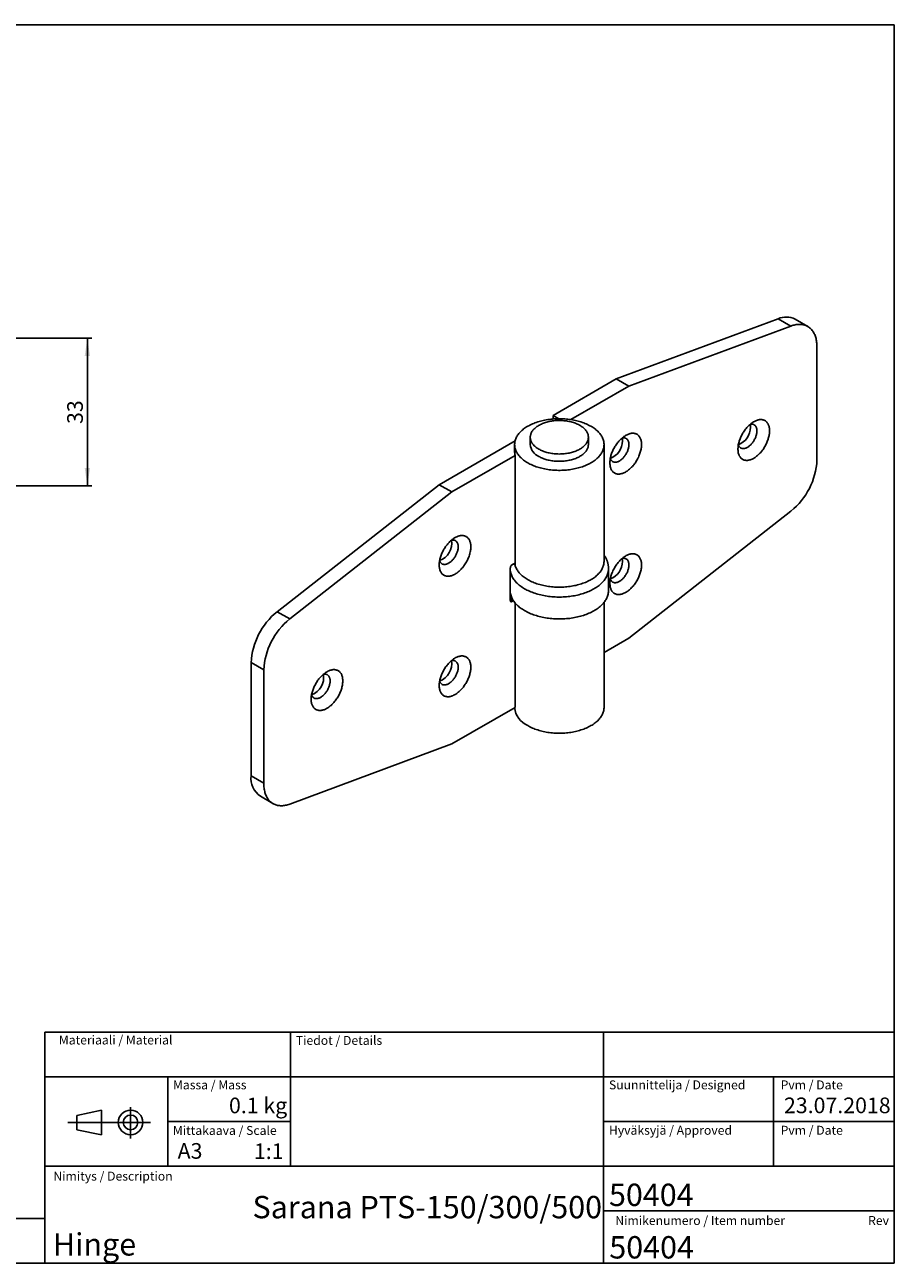
# Model space of a CAD drawing. Extents: x 10 to 410, y 10 to 287.
# Drawn here: x 216 to 410, y 10 to 287 of the extents above; entities that cross this region are included whole.
import ezdxf

# ---------------------------------------------------------------- set-up
doc = ezdxf.new("R2010")
doc.units = 0
doc.linetypes.add('SLD-SOLID', pattern=[0])
doc.layers.get('0').update_dxf_attribs({"linetype": 'CONTINUOUS'})
doc.styles.add('SLDTEXTSTYLE0', font='TXT', dxfattribs={"width": 0.605})
doc.dimstyles.new('SLDDIMSTYLE0', dxfattribs={"dimtxt": 3.5, "dimasz": 4, "dimexe": 0, "dimexo": 0.0625, "dimgap": 0.875, "dimtad": 1, "dimdec": 1, "dimrnd": 1e-09, "dimzin": 12, "dimtxsty": 'SLDTEXTSTYLE0', "dimsah": 1, "dimcen": 0.09, "dimazin": 3, "dimtfac": 1, "dimtdec": 3, "dimtofl": 0, "dimtmove": 0, "dimatfit": 3, "dimtolj": 1, "dimtzin": 12})

# ---------------------------------------------------------------- blocks, each defined once
blk = doc.blocks.new('_D_4')
at = {"color": 7, "linetype": 'SLD-SOLID'}
for p, q in [((152.03, 216.89), (230.53, 216.89)), ((229.53, 216.89), (229.53, 183.89)), ((152.03, 183.89), (230.53, 183.89))]:
    blk.add_line(p, q, dxfattribs=at)
for points in [[(229.53, 216.89), (228.93, 212.89), (230.13, 212.89)], [(229.53, 183.89), (230.13, 187.89), (228.93, 187.89)]]:
    blk.add_solid(points, dxfattribs=at)
at = {"color": 7, "linetype": 'SLD-SOLID', "insert": (225.02, 197.71), "char_height": 3.5, "attachment_point": 1, "rotation": 90, "style": 'SLDTEXTSTYLE0'}
blk.add_mtext('33', dxfattribs=at)

msp = doc.modelspace()

# ---------------------------------------------------------------- linework, layer by layer
at = {"color": 7, "linetype": 'SLD-SOLID'}
for p, q in [((10, 287), (410, 287)), ((410, 287), (410, 10)), ((384.07, 221.25), (347.82, 207.81)), ((386.9, 219.62), (350.65, 206.17)), ((384.07, 221.25), (386.9, 219.62)), ((390.65, 219.53), (387.82, 221.16)), ((392.72, 214.95), (392.72, 189.64)), ((347.82, 207.81), (333.68, 199.64)), ((347.82, 207.81), (350.65, 206.17)), ((337.68, 198.69), (350.65, 206.17)), ((333.68, 199.64), (334.99, 198.88)), ((333.68, 199.64), (333.68, 198.83)), ((308.22, 184.13), (325.19, 193.93)), ((328.59, 194.74), (328.59, 193.11)), ((341.59, 193.11), (341.59, 194.74)), ((325.09, 193.11), (325.09, 191.48)), ((345.09, 166.98), (345.09, 193.11)), ((325.19, 190.66), (311.05, 182.5)), ((325.19, 166.57), (325.19, 190.66)), ((308.22, 184.13), (271.98, 155.73)), ((308.22, 184.13), (311.05, 182.5)), ((311.05, 182.5), (274.81, 154.1)), ((350.65, 149.83), (386.9, 178.23)), ((325.19, 166.57), (324.49, 166.17)), ((324.84, 166.37), (325.19, 166.17)), ((325.19, 166.17), (325.19, 166.57)), ((324.13, 165.55), (324.13, 158.2)), ((346.09, 160.45), (346.09, 165.35)), ((324.63, 158.5), (324.13, 158.78)), ((324.49, 158), (324.81, 158.19)), ((271.98, 155.73), (274.81, 154.1)), ((325.19, 134.32), (325.19, 157.68)), ((345.09, 134.32), (345.09, 157.8)), ((345.09, 146.63), (350.65, 149.83)), ((266.15, 144.33), (268.98, 142.7)), ((266.15, 119.02), (266.15, 144.33)), ((268.98, 117.38), (268.98, 142.7)), ((325.19, 134.32), (311.05, 126.16)), ((274.81, 112.71), (311.05, 126.16)), ((266.15, 119.02), (268.98, 117.38)), ((268.22, 114.44), (271.05, 112.8)), ((220, 61.69), (220, 10)), ((220, 61.69), (410, 61.69)), ((275, 61.69), (275, 31.69)), ((345, 61.69), (345, 10)), ((220, 51.69), (410, 51.69)), ((247.5, 51.69), (247.5, 31.69)), ((383.01, 51.69), (383.01, 31.69)), ((239.19, 44.89), (239.19, 37.91)), ((227.19, 43.07), (232.69, 44.25)), ((227.19, 43.07), (227.19, 39.86)), ((232.69, 44.25), (232.69, 38.75)), ((247.5, 41.69), (275, 41.69)), ((345, 41.69), (410, 41.69)), ((243.63, 41.5), (225.19, 41.5)), ((227.19, 39.86), (232.69, 38.75)), ((220, 31.69), (410, 31.69)), ((10, 20), (220, 20)), ((345, 21.69), (410, 21.69)), ((10, 10), (410, 10))]:
    msp.add_line(p, q, dxfattribs=at)
at = {"color": 8, "linetype": 'SLD-SOLID'}
for p, q in [((324.78, 158.24), (324.13, 158.61)), ((324.13, 158.2), (324.49, 158))]:
    msp.add_line(p, q, dxfattribs=at)
at = {"color": 7, "linetype": 'SLD-SOLID', "flags": 128}
for points in [[(392.72, 214.95), (392.72, 215.23), (392.71, 215.51), (392.68, 215.78), (392.65, 216.04), (392.62, 216.3), (392.57, 216.55), (392.51, 216.8), (392.45, 217.04), (392.38, 217.27), (392.3, 217.49), (392.21, 217.71), (392.11, 217.91), (392.01, 218.11), (391.9, 218.3), (391.78, 218.48), (391.65, 218.65), (391.52, 218.81), (391.38, 218.96), (391.23, 219.11), (391.07, 219.24), (390.91, 219.36), (390.74, 219.47), (390.57, 219.57), (390.39, 219.66), (390.2, 219.74), (390.01, 219.81), (389.82, 219.87), (389.62, 219.92), (389.41, 219.95), (389.2, 219.98), (388.98, 219.99), (388.76, 219.99), (388.54, 219.99), (388.31, 219.97), (388.08, 219.94), (387.85, 219.9), (387.61, 219.84), (387.38, 219.78), (387.14, 219.71), (386.9, 219.62)], [(342.16, 197.19), (341.91, 197.33), (341.65, 197.47), (341.39, 197.6), (341.11, 197.72), (340.83, 197.84), (340.54, 197.95), (340.24, 198.06), (339.94, 198.16), (339.63, 198.26), (339.32, 198.34), (339, 198.43), (338.68, 198.5), (338.35, 198.57), (338.02, 198.63), (337.68, 198.69), (337.34, 198.74), (337, 198.78), (336.66, 198.81), (336.31, 198.84), (335.97, 198.86), (335.62, 198.88), (335.27, 198.88), (334.92, 198.88), (334.57, 198.88), (334.22, 198.86), (333.88, 198.84), (333.53, 198.81), (333.19, 198.78), (332.84, 198.74), (332.51, 198.69), (332.17, 198.63), (331.84, 198.57), (331.51, 198.5), (331.19, 198.43), (330.87, 198.34), (330.55, 198.26), (330.25, 198.16), (329.94, 198.06), (329.65, 197.95), (329.36, 197.84), (329.08, 197.72), (328.8, 197.6), (328.53, 197.47), (328.27, 197.33), (328.02, 197.19), (327.78, 197.05), (327.55, 196.9), (327.32, 196.74), (327.11, 196.59), (326.9, 196.42), (326.71, 196.26), (326.52, 196.08), (326.35, 195.91), (326.18, 195.73), (326.03, 195.55), (325.89, 195.37), (325.76, 195.18), (325.64, 194.99), (325.53, 194.8), (325.43, 194.61), (325.35, 194.41), (325.28, 194.21), (325.22, 194.01), (325.17, 193.82), (325.13, 193.61), (325.11, 193.41), (325.1, 193.21), (325.1, 193.01), (325.11, 192.81), (325.13, 192.61), (325.17, 192.41), (325.22, 192.21), (325.28, 192.01), (325.35, 191.81), (325.43, 191.62), (325.53, 191.42), (325.64, 191.23), (325.76, 191.04), (325.89, 190.86), (326.03, 190.67), (326.18, 190.49), (326.35, 190.31), (326.52, 190.14), (326.71, 189.97), (326.9, 189.8), (327.11, 189.64), (327.32, 189.48), (327.55, 189.32), (327.78, 189.17), (328.02, 189.03), (328.27, 188.89), (328.53, 188.75), (328.8, 188.63), (329.08, 188.5), (329.36, 188.38), (329.65, 188.27), (329.94, 188.16), (330.25, 188.06), (330.55, 187.97), (330.87, 187.88), (331.19, 187.8), (331.51, 187.72), (331.84, 187.65), (332.17, 187.59), (332.51, 187.54), (332.84, 187.49), (333.19, 187.44), (333.53, 187.41), (333.88, 187.38), (334.22, 187.36), (334.57, 187.35), (334.92, 187.34), (335.27, 187.34), (335.62, 187.35), (335.97, 187.36), (336.31, 187.38), (336.66, 187.41), (337, 187.44), (337.34, 187.49), (337.68, 187.54), (338.02, 187.59), (338.35, 187.65), (338.68, 187.72), (339, 187.8), (339.32, 187.88), (339.63, 187.97), (339.94, 188.06), (340.24, 188.16), (340.54, 188.27), (340.83, 188.38), (341.11, 188.5), (341.39, 188.63), (341.65, 188.75), (341.91, 188.89), (342.16, 189.03), (342.41, 189.17), (342.64, 189.32), (342.87, 189.48), (343.08, 189.64), (343.29, 189.8), (343.48, 189.97), (343.67, 190.14), (343.84, 190.31), (344, 190.49), (344.16, 190.67), (344.3, 190.86), (344.43, 191.04), (344.55, 191.23), (344.66, 191.42), (344.75, 191.62), (344.84, 191.81), (344.91, 192.01), (344.97, 192.21), (345.02, 192.41), (345.06, 192.61), (345.08, 192.81), (345.09, 193.01), (345.09, 193.21), (345.08, 193.41), (345.06, 193.61), (345.02, 193.82), (344.97, 194.01), (344.91, 194.21), (344.84, 194.41), (344.75, 194.61), (344.66, 194.8), (344.55, 194.99), (344.43, 195.18), (344.3, 195.37), (344.16, 195.55), (344, 195.73), (343.84, 195.91), (343.67, 196.08), (343.48, 196.26), (343.29, 196.42), (343.08, 196.59), (342.87, 196.74), (342.64, 196.9), (342.41, 197.05), (342.16, 197.19)], [(330.5, 192.09), (330.3, 192.21), (330.12, 192.33), (329.94, 192.46), (329.77, 192.59), (329.62, 192.72), (329.47, 192.86), (329.33, 193.01), (329.21, 193.15), (329.1, 193.3), (328.99, 193.45), (328.9, 193.6), (328.82, 193.76), (328.75, 193.92), (328.7, 194.08), (328.65, 194.24), (328.62, 194.4), (328.6, 194.56), (328.59, 194.72), (328.6, 194.89), (328.62, 195.05), (328.64, 195.21), (328.69, 195.37), (328.74, 195.53), (328.8, 195.69), (328.88, 195.85), (328.97, 196), (329.07, 196.15), (329.18, 196.3), (329.3, 196.45), (329.44, 196.59), (329.58, 196.73), (329.73, 196.87), (329.9, 197), (330.07, 197.13), (330.26, 197.25), (330.45, 197.37), (330.65, 197.48), (330.86, 197.59), (331.08, 197.69), (331.3, 197.79), (331.53, 197.88), (331.77, 197.97), (332.02, 198.05), (332.27, 198.12), (332.53, 198.19), (332.79, 198.25), (333.05, 198.31), (333.32, 198.35), (333.59, 198.4), (333.87, 198.43), (334.15, 198.46), (334.43, 198.48), (334.71, 198.49), (334.99, 198.5), (335.27, 198.5), (335.55, 198.49), (335.83, 198.47), (336.11, 198.45), (336.39, 198.42), (336.66, 198.39), (336.93, 198.34), (337.2, 198.29), (337.47, 198.24), (337.73, 198.18), (337.98, 198.11), (338.23, 198.03), (338.48, 197.95), (338.71, 197.86), (338.94, 197.77), (339.17, 197.67), (339.38, 197.56), (339.59, 197.45), (339.79, 197.34), (339.98, 197.22), (340.16, 197.1), (340.33, 196.97), (340.49, 196.83), (340.65, 196.7), (340.79, 196.56), (340.92, 196.41), (341.04, 196.26), (341.15, 196.11), (341.24, 195.96), (341.33, 195.81), (341.4, 195.65), (341.46, 195.49), (341.51, 195.33), (341.55, 195.17), (341.58, 195.01), (341.59, 194.85), (341.59, 194.68), (341.58, 194.52), (341.56, 194.36), (341.52, 194.2), (341.48, 194.04), (341.42, 193.88), (341.35, 193.72), (341.26, 193.57), (341.17, 193.41), (341.06, 193.26), (340.95, 193.11), (340.82, 192.97), (340.68, 192.83), (340.53, 192.69), (340.37, 192.56), (340.2, 192.43), (340.03, 192.3), (339.84, 192.18), (339.64, 192.06), (339.43, 191.95), (339.22, 191.85), (339, 191.75), (338.77, 191.65), (338.53, 191.56), (338.29, 191.48), (338.04, 191.4), (337.79, 191.33), (337.53, 191.27), (337.27, 191.21), (337, 191.16), (336.73, 191.11), (336.46, 191.08), (336.18, 191.05), (335.9, 191.02), (335.62, 191), (335.34, 191), (335.06, 190.99), (334.78, 191), (334.5, 191.01), (334.22, 191.03), (333.94, 191.05), (333.66, 191.08), (333.39, 191.12), (333.12, 191.17), (332.85, 191.22), (332.59, 191.28), (332.33, 191.35), (332.08, 191.42), (331.83, 191.5), (331.59, 191.58), (331.36, 191.67), (331.13, 191.77), (330.91, 191.87), (330.7, 191.98), (330.5, 192.09)], [(382.12, 196.17), (382.11, 196.37), (382.1, 196.56), (382.08, 196.75), (382.05, 196.93), (382.01, 197.11), (381.96, 197.27), (381.91, 197.43), (381.84, 197.58), (381.77, 197.73), (381.69, 197.86), (381.61, 197.99), (381.51, 198.1), (381.41, 198.21), (381.3, 198.31), (381.19, 198.39), (381.07, 198.47), (380.94, 198.53), (380.8, 198.59), (380.67, 198.63), (380.52, 198.66), (380.37, 198.68), (380.22, 198.69), (380.06, 198.69), (379.9, 198.68), (379.74, 198.65), (379.57, 198.62), (379.4, 198.57), (379.23, 198.52), (379.06, 198.45), (378.89, 198.37), (378.71, 198.28), (378.54, 198.18), (378.36, 198.08), (378.19, 197.96), (378.01, 197.83), (377.84, 197.69), (377.67, 197.55), (377.51, 197.4), (377.34, 197.23), (377.18, 197.06), (377.02, 196.89), (376.86, 196.71), (376.71, 196.52), (376.57, 196.32), (376.43, 196.12), (376.29, 195.91), (376.16, 195.7), (376.03, 195.49), (375.92, 195.27), (375.81, 195.05), (375.7, 194.83), (375.6, 194.61), (375.51, 194.38), (375.43, 194.16), (375.35, 193.93), (375.29, 193.71), (375.23, 193.48), (375.18, 193.26), (375.13, 193.04), (375.1, 192.82), (375.07, 192.61), (375.06, 192.39), (375.05, 192.19), (375.05, 191.99), (375.06, 191.79), (375.07, 191.6), (375.1, 191.41), (375.13, 191.24), (375.18, 191.06), (375.23, 190.9), (375.29, 190.74), (375.35, 190.6), (375.43, 190.46), (375.51, 190.33), (375.6, 190.21), (375.7, 190.1), (375.81, 190), (375.92, 189.91), (376.03, 189.82), (376.16, 189.75), (376.29, 189.7), (376.43, 189.65), (376.57, 189.61), (376.71, 189.58), (376.86, 189.57), (377.02, 189.56), (377.18, 189.57), (377.34, 189.59), (377.51, 189.62), (377.67, 189.66), (377.84, 189.71), (378.01, 189.77), (378.19, 189.84), (378.36, 189.93), (378.54, 190.02), (378.71, 190.12), (378.89, 190.24), (379.06, 190.36), (379.23, 190.49), (379.4, 190.63), (379.57, 190.78), (379.74, 190.94), (379.9, 191.1), (380.06, 191.28), (380.22, 191.46), (380.37, 191.64), (380.52, 191.84), (380.67, 192.03), (380.8, 192.24), (380.94, 192.45), (381.07, 192.66), (381.19, 192.87), (381.3, 193.09), (381.41, 193.31), (381.51, 193.54), (381.61, 193.76), (381.69, 193.99), (381.77, 194.21), (381.84, 194.44), (381.91, 194.66), (381.96, 194.89), (382.01, 195.11), (382.05, 195.33), (382.08, 195.54), (382.1, 195.76), (382.11, 195.96), (382.12, 196.17)], [(379.29, 196.17), (379.28, 196.32), (379.27, 196.47), (379.25, 196.61), (379.22, 196.75), (379.18, 196.88), (379.13, 197), (379.08, 197.11), (379.02, 197.21), (378.94, 197.31), (378.87, 197.39), (378.78, 197.46), (378.69, 197.53), (378.59, 197.58), (378.49, 197.62), (378.38, 197.65), (378.27, 197.67), (378.15, 197.68), (378.03, 197.68), (377.9, 197.67), (377.78, 197.64)], [(353.48, 193.11), (353.47, 193.31), (353.46, 193.5), (353.44, 193.69), (353.41, 193.87), (353.37, 194.05), (353.32, 194.21), (353.27, 194.37), (353.21, 194.53), (353.13, 194.67), (353.05, 194.8), (352.97, 194.93), (352.87, 195.04), (352.77, 195.15), (352.66, 195.25), (352.55, 195.33), (352.43, 195.41), (352.3, 195.47), (352.17, 195.53), (352.03, 195.57), (351.88, 195.6), (351.74, 195.62), (351.58, 195.63), (351.43, 195.63), (351.27, 195.62), (351.1, 195.59), (350.94, 195.56), (350.77, 195.51), (350.6, 195.46), (350.42, 195.39), (350.25, 195.31), (350.07, 195.22), (349.9, 195.13), (349.72, 195.02), (349.55, 194.9), (349.38, 194.77), (349.21, 194.63), (349.04, 194.49), (348.87, 194.34), (348.7, 194.17), (348.54, 194.01), (348.38, 193.83), (348.23, 193.65), (348.08, 193.46), (347.93, 193.26), (347.79, 193.06), (347.65, 192.85), (347.52, 192.64), (347.4, 192.43), (347.28, 192.21), (347.17, 191.99), (347.06, 191.77), (346.96, 191.55), (346.87, 191.32), (346.79, 191.1), (346.72, 190.87), (346.65, 190.65), (346.59, 190.42), (346.54, 190.2), (346.49, 189.98), (346.46, 189.76), (346.43, 189.55), (346.42, 189.34), (346.41, 189.13), (346.41, 188.93), (346.42, 188.73), (346.43, 188.54), (346.46, 188.35), (346.49, 188.18), (346.54, 188), (346.59, 187.84), (346.65, 187.69), (346.72, 187.54), (346.79, 187.4), (346.87, 187.27), (346.96, 187.15), (347.06, 187.04), (347.17, 186.94), (347.28, 186.85), (347.4, 186.77), (347.52, 186.7), (347.65, 186.64), (347.79, 186.59), (347.93, 186.55), (348.08, 186.52), (348.23, 186.51), (348.38, 186.5), (348.54, 186.51), (348.7, 186.53), (348.87, 186.56), (349.04, 186.6), (349.21, 186.65), (349.38, 186.71), (349.55, 186.78), (349.72, 186.87), (349.9, 186.96), (350.07, 187.06), (350.25, 187.18), (350.42, 187.3), (350.6, 187.43), (350.77, 187.57), (350.94, 187.72), (351.1, 187.88), (351.27, 188.05), (351.43, 188.22), (351.58, 188.4), (351.74, 188.58), (351.88, 188.78), (352.03, 188.97), (352.17, 189.18), (352.3, 189.39), (352.43, 189.6), (352.55, 189.81), (352.66, 190.03), (352.77, 190.25), (352.87, 190.48), (352.97, 190.7), (353.05, 190.93), (353.13, 191.15), (353.21, 191.38), (353.27, 191.6), (353.32, 191.83), (353.37, 192.05), (353.41, 192.27), (353.44, 192.48), (353.46, 192.7), (353.47, 192.9), (353.48, 193.11)], [(350.65, 193.11), (350.65, 193.26), (350.63, 193.41), (350.61, 193.55), (350.58, 193.69), (350.54, 193.82), (350.5, 193.94), (350.44, 194.05), (350.38, 194.15), (350.31, 194.25), (350.23, 194.33), (350.14, 194.4), (350.05, 194.47), (349.96, 194.52), (349.85, 194.56), (349.74, 194.59), (349.63, 194.61), (349.51, 194.62), (349.39, 194.62), (349.26, 194.61), (349.14, 194.58)], [(375.14, 193.06), (375.15, 193.01), (375.2, 192.89), (375.26, 192.78), (375.32, 192.67), (375.39, 192.58), (375.47, 192.5), (375.55, 192.42), (375.64, 192.36), (375.74, 192.31), (375.84, 192.27), (375.95, 192.23), (376.07, 192.21), (376.19, 192.21), (376.31, 192.21), (376.43, 192.22), (376.56, 192.25), (376.69, 192.28), (376.83, 192.33), (376.96, 192.39), (377.1, 192.46), (377.23, 192.53), (377.37, 192.62), (377.51, 192.72), (377.64, 192.83), (377.77, 192.94), (377.9, 193.07), (378.03, 193.2), (378.15, 193.34), (378.27, 193.48), (378.38, 193.64), (378.49, 193.79), (378.59, 193.95), (378.69, 194.12), (378.78, 194.29), (378.87, 194.46), (378.94, 194.63), (379.02, 194.81), (379.08, 194.98), (379.13, 195.16), (379.18, 195.33), (379.22, 195.51), (379.25, 195.68), (379.27, 195.85), (379.28, 196.01), (379.29, 196.17)], [(341.59, 193.11), (341.59, 193.05), (341.58, 192.89), (341.56, 192.73), (341.52, 192.56), (341.48, 192.4), (341.42, 192.25), (341.35, 192.09), (341.26, 191.93), (341.17, 191.78), (341.06, 191.63), (340.95, 191.48), (340.82, 191.34), (340.68, 191.19), (340.53, 191.06), (340.37, 190.92), (340.2, 190.79), (340.03, 190.67), (339.84, 190.55), (339.64, 190.43), (339.43, 190.32), (339.22, 190.21), (339, 190.11), (338.77, 190.02), (338.53, 189.93), (338.29, 189.85), (338.04, 189.77), (337.79, 189.7), (337.53, 189.63), (337.27, 189.58), (337, 189.52), (336.73, 189.48), (336.46, 189.44), (336.18, 189.41), (335.9, 189.39), (335.62, 189.37), (335.34, 189.36), (335.06, 189.36), (334.78, 189.36), (334.5, 189.38), (334.22, 189.39), (333.94, 189.42), (333.66, 189.45), (333.39, 189.49), (333.12, 189.54), (332.85, 189.59), (332.59, 189.65), (332.33, 189.71), (332.08, 189.79), (331.83, 189.87), (331.59, 189.95), (331.36, 190.04), (331.13, 190.14), (330.91, 190.24), (330.7, 190.35), (330.5, 190.46)], [(346.5, 190), (346.52, 189.95), (346.56, 189.83), (346.62, 189.72), (346.68, 189.62), (346.75, 189.52), (346.83, 189.44), (346.91, 189.36), (347.01, 189.3), (347.1, 189.25), (347.21, 189.21), (347.32, 189.17), (347.43, 189.15), (347.55, 189.15), (347.67, 189.15), (347.8, 189.16), (347.93, 189.19), (348.06, 189.22), (348.19, 189.27), (348.33, 189.33), (348.46, 189.4), (348.6, 189.48), (348.73, 189.56), (348.87, 189.66), (349, 189.77), (349.13, 189.88), (349.26, 190.01), (349.39, 190.14), (349.51, 190.28), (349.63, 190.42), (349.74, 190.58), (349.85, 190.73), (349.96, 190.89), (350.05, 191.06), (350.14, 191.23), (350.23, 191.4), (350.31, 191.57), (350.38, 191.75), (350.44, 191.93), (350.5, 192.1), (350.54, 192.27), (350.58, 192.45), (350.61, 192.62), (350.63, 192.79), (350.65, 192.95), (350.65, 193.11)], [(308.22, 166.17), (308.23, 166.37), (308.24, 166.58), (308.26, 166.79), (308.29, 167.01), (308.33, 167.23), (308.38, 167.45), (308.43, 167.67), (308.5, 167.9), (308.57, 168.12), (308.65, 168.35), (308.73, 168.58), (308.83, 168.8), (308.93, 169.02), (309.04, 169.24), (309.15, 169.46), (309.27, 169.68), (309.4, 169.89), (309.54, 170.1), (309.67, 170.3), (309.82, 170.5), (309.97, 170.69), (310.12, 170.88), (310.28, 171.06), (310.44, 171.23), (310.6, 171.4), (310.77, 171.55), (310.94, 171.7), (311.11, 171.84), (311.28, 171.98), (311.45, 172.1), (311.63, 172.21), (311.8, 172.32), (311.98, 172.41), (312.15, 172.49), (312.33, 172.57), (312.5, 172.63), (312.67, 172.68), (312.84, 172.72), (313, 172.75), (313.16, 172.77), (313.32, 172.77), (313.48, 172.77), (313.63, 172.75), (313.77, 172.73), (313.91, 172.69), (314.05, 172.64), (314.18, 172.58), (314.31, 172.51), (314.42, 172.43), (314.54, 172.34), (314.64, 172.24), (314.74, 172.13), (314.83, 172.01), (314.91, 171.88), (314.99, 171.74), (315.05, 171.59), (315.11, 171.44), (315.16, 171.27), (315.21, 171.1), (315.24, 170.92), (315.27, 170.74), (315.29, 170.55), (315.29, 170.35), (315.29, 170.15), (315.29, 169.94), (315.27, 169.73), (315.24, 169.52), (315.21, 169.3), (315.16, 169.08), (315.11, 168.85), (315.05, 168.63), (314.99, 168.41), (314.91, 168.18), (314.83, 167.95), (314.74, 167.73), (314.64, 167.5), (314.54, 167.28), (314.42, 167.06), (314.31, 166.85), (314.18, 166.63), (314.05, 166.42), (313.91, 166.22), (313.77, 166.02), (313.63, 165.82), (313.48, 165.63), (313.32, 165.45), (313.16, 165.27), (313, 165.1), (312.84, 164.94), (312.67, 164.79), (312.5, 164.64), (312.33, 164.51), (312.15, 164.38), (311.98, 164.26), (311.8, 164.15), (311.63, 164.05), (311.45, 163.96), (311.28, 163.89), (311.11, 163.82), (310.94, 163.76), (310.77, 163.72), (310.6, 163.68), (310.44, 163.66), (310.28, 163.65), (310.12, 163.64), (309.97, 163.65), (309.82, 163.68), (309.67, 163.71), (309.54, 163.75), (309.4, 163.8), (309.27, 163.87), (309.15, 163.94), (309.04, 164.03), (308.93, 164.13), (308.83, 164.23), (308.73, 164.35), (308.65, 164.47), (308.57, 164.61), (308.5, 164.75), (308.43, 164.9), (308.38, 165.06), (308.33, 165.23), (308.29, 165.4), (308.26, 165.59), (308.24, 165.77), (308.23, 165.97), (308.22, 166.17)], [(310.96, 171.72), (311.08, 171.75), (311.2, 171.76), (311.33, 171.76), (311.44, 171.75), (311.56, 171.73), (311.67, 171.7), (311.77, 171.66), (311.87, 171.61), (311.96, 171.55), (312.05, 171.47), (312.12, 171.39), (312.19, 171.29), (312.26, 171.19), (312.31, 171.08), (312.36, 170.96), (312.4, 170.83), (312.43, 170.7), (312.45, 170.55), (312.46, 170.4), (312.47, 170.25), (312.46, 170.09), (312.45, 169.93), (312.43, 169.76), (312.4, 169.59), (312.36, 169.42), (312.31, 169.24), (312.26, 169.07), (312.19, 168.89), (312.12, 168.71), (312.05, 168.54), (311.96, 168.37), (311.87, 168.2), (311.77, 168.03), (311.67, 167.87), (311.56, 167.72), (311.44, 167.57), (311.33, 167.42), (311.2, 167.28), (311.08, 167.15), (310.95, 167.03), (310.82, 166.91), (310.68, 166.8), (310.55, 166.7), (310.41, 166.62), (310.28, 166.54), (310.14, 166.47), (310.01, 166.41), (309.87, 166.36), (309.74, 166.33), (309.61, 166.3), (309.49, 166.29), (309.36, 166.29), (309.25, 166.3), (309.13, 166.32), (309.02, 166.35), (308.92, 166.39), (308.82, 166.44), (308.73, 166.5), (308.65, 166.58), (308.57, 166.66), (308.5, 166.76), (308.43, 166.86), (308.38, 166.97), (308.33, 167.09), (308.32, 167.14)], [(325.19, 166.17), (325.25, 165.97), (325.32, 165.77), (325.4, 165.58), (325.49, 165.38), (325.59, 165.19), (325.7, 165), (325.83, 164.81), (325.96, 164.63), (326.11, 164.45), (326.27, 164.27), (326.44, 164.09), (326.62, 163.92), (326.81, 163.75), (327.01, 163.59), (327.22, 163.43), (327.43, 163.27), (327.66, 163.12), (327.9, 162.97), (328.15, 162.83), (328.4, 162.69), (328.66, 162.56), (328.93, 162.44), (329.21, 162.31), (329.5, 162.2), (329.79, 162.09), (330.08, 161.99), (330.39, 161.89), (330.7, 161.8), (331.01, 161.71), (331.33, 161.63), (331.66, 161.56), (331.99, 161.5), (332.32, 161.44), (332.65, 161.38), (332.99, 161.34), (333.33, 161.3), (333.68, 161.27), (334.02, 161.24), (334.37, 161.22), (334.72, 161.21), (335.06, 161.21), (335.41, 161.21), (335.76, 161.22), (336.11, 161.24), (336.45, 161.26), (336.79, 161.29), (337.14, 161.33), (337.48, 161.38), (337.81, 161.43), (338.14, 161.48), (338.47, 161.55), (338.8, 161.62), (339.12, 161.7), (339.44, 161.78), (339.75, 161.87), (340.05, 161.97), (340.35, 162.07), (340.64, 162.18), (340.93, 162.29), (341.21, 162.41), (341.48, 162.54), (341.74, 162.67), (342, 162.81), (342.25, 162.95), (342.48, 163.09), (342.71, 163.24), (342.93, 163.4), (343.15, 163.56), (343.35, 163.72), (343.54, 163.89), (343.72, 164.06), (343.89, 164.24), (344.05, 164.42), (344.2, 164.6), (344.34, 164.78), (344.46, 164.97), (344.58, 165.16), (344.68, 165.35), (344.78, 165.54), (344.86, 165.74), (344.93, 165.93), (344.98, 166.13), (345.03, 166.33), (345.06, 166.53), (345.08, 166.73), (345.09, 166.93), (345.09, 166.98)], [(353.48, 166.16), (353.47, 165.96), (353.46, 165.75), (353.44, 165.54), (353.41, 165.32), (353.37, 165.1), (353.32, 164.88), (353.27, 164.66), (353.21, 164.43), (353.13, 164.21), (353.05, 163.98), (352.97, 163.75), (352.87, 163.53), (352.77, 163.31), (352.66, 163.09), (352.55, 162.87), (352.43, 162.65), (352.3, 162.44), (352.17, 162.23), (352.03, 162.03), (351.88, 161.83), (351.74, 161.64), (351.58, 161.45), (351.43, 161.27), (351.27, 161.1), (351.1, 160.93), (350.94, 160.78), (350.77, 160.63), (350.6, 160.49), (350.42, 160.35), (350.25, 160.23), (350.07, 160.12), (349.9, 160.01), (349.72, 159.92), (349.55, 159.84), (349.38, 159.77), (349.21, 159.7), (349.04, 159.65), (348.87, 159.61), (348.7, 159.58), (348.54, 159.56), (348.38, 159.56), (348.23, 159.56), (348.08, 159.58), (347.93, 159.6), (347.79, 159.64), (347.65, 159.69), (347.52, 159.75), (347.4, 159.82), (347.28, 159.9), (347.17, 159.99), (347.06, 160.09), (346.96, 160.2), (346.87, 160.32), (346.79, 160.45), (346.72, 160.59), (346.65, 160.74), (346.59, 160.9), (346.54, 161.06), (346.49, 161.23), (346.46, 161.41), (346.43, 161.59), (346.42, 161.78), (346.41, 161.98), (346.41, 162.18), (346.42, 162.39), (346.43, 162.6), (346.46, 162.82), (346.49, 163.03), (346.54, 163.25), (346.59, 163.48), (346.65, 163.7), (346.72, 163.93), (346.79, 164.15), (346.87, 164.38), (346.96, 164.6), (347.06, 164.83), (347.17, 165.05), (347.28, 165.27), (347.4, 165.49), (347.52, 165.7), (347.65, 165.91), (347.79, 166.11), (347.93, 166.32), (348.08, 166.51), (348.23, 166.7), (348.38, 166.88), (348.54, 167.06), (348.7, 167.23), (348.87, 167.39), (349.04, 167.54), (349.21, 167.69), (349.38, 167.83), (349.55, 167.95), (349.72, 168.07), (349.9, 168.18), (350.07, 168.28), (350.25, 168.37), (350.42, 168.44), (350.6, 168.51), (350.77, 168.57), (350.94, 168.61), (351.1, 168.65), (351.27, 168.67), (351.43, 168.68), (351.58, 168.69), (351.74, 168.68), (351.88, 168.66), (352.03, 168.62), (352.17, 168.58), (352.3, 168.53), (352.43, 168.46), (352.55, 168.39), (352.66, 168.3), (352.77, 168.2), (352.87, 168.1), (352.97, 167.98), (353.05, 167.86), (353.13, 167.72), (353.21, 167.58), (353.27, 167.43), (353.32, 167.27), (353.37, 167.1), (353.41, 166.93), (353.44, 166.74), (353.46, 166.56), (353.47, 166.36), (353.48, 166.16)], [(349.14, 167.64), (349.26, 167.66), (349.39, 167.67), (349.51, 167.68), (349.63, 167.67), (349.74, 167.65), (349.85, 167.62), (349.96, 167.58), (350.05, 167.52), (350.14, 167.46), (350.23, 167.39), (350.31, 167.3), (350.38, 167.21), (350.44, 167.1), (350.5, 166.99), (350.54, 166.87), (350.58, 166.74), (350.61, 166.61), (350.63, 166.47), (350.65, 166.32), (350.65, 166.16)], [(350.65, 166.16), (350.65, 166), (350.63, 165.84), (350.61, 165.67), (350.58, 165.5), (350.54, 165.33), (350.5, 165.15), (350.44, 164.98), (350.38, 164.8), (350.31, 164.63), (350.23, 164.45), (350.14, 164.28), (350.05, 164.11), (349.96, 163.95), (349.85, 163.79), (349.74, 163.63), (349.63, 163.48), (349.51, 163.33), (349.39, 163.19), (349.26, 163.06), (349.13, 162.94), (349, 162.82), (348.87, 162.72), (348.73, 162.62), (348.6, 162.53), (348.46, 162.45), (348.33, 162.38), (348.19, 162.33), (348.06, 162.28), (347.93, 162.24), (347.8, 162.22), (347.67, 162.2), (347.55, 162.2), (347.43, 162.21), (347.32, 162.23), (347.21, 162.26), (347.1, 162.3), (347.01, 162.35), (346.91, 162.42), (346.83, 162.49), (346.75, 162.58), (346.68, 162.67), (346.62, 162.77), (346.56, 162.88), (346.52, 163), (346.5, 163.06)], [(324.13, 159.91), (324.14, 159.9), (324.17, 159.69), (324.22, 159.48), (324.29, 159.27), (324.36, 159.06), (324.45, 158.86), (324.54, 158.65), (324.65, 158.45), (324.77, 158.25), (324.91, 158.06), (325.05, 157.86), (325.2, 157.67), (325.37, 157.48), (325.55, 157.3), (325.73, 157.12), (325.93, 156.94), (326.14, 156.76), (326.35, 156.59), (326.58, 156.43), (326.82, 156.27), (327.06, 156.11), (327.32, 155.96), (327.58, 155.81), (327.85, 155.67), (328.13, 155.53), (328.42, 155.4), (328.71, 155.28), (329.01, 155.16), (329.32, 155.04), (329.63, 154.94), (329.96, 154.84), (330.28, 154.74), (330.61, 154.65), (330.95, 154.57), (331.29, 154.49), (331.64, 154.42), (331.98, 154.36), (332.34, 154.3), (332.69, 154.25), (333.05, 154.21), (333.41, 154.17), (333.77, 154.15), (334.14, 154.12), (334.5, 154.11), (334.87, 154.1), (335.23, 154.1), (335.6, 154.11), (335.96, 154.12), (336.33, 154.14), (336.69, 154.17), (337.05, 154.2), (337.41, 154.24), (337.77, 154.29), (338.12, 154.34), (338.47, 154.41), (338.81, 154.47), (339.16, 154.55), (339.49, 154.63), (339.83, 154.72), (340.15, 154.81), (340.48, 154.91), (340.79, 155.02), (341.1, 155.13), (341.4, 155.25), (341.7, 155.37), (341.99, 155.5), (342.27, 155.64), (342.54, 155.78), (342.81, 155.92), (343.06, 156.07), (343.31, 156.23), (343.55, 156.39), (343.78, 156.55), (344, 156.72), (344.21, 156.9), (344.41, 157.07), (344.6, 157.25), (344.78, 157.44), (344.94, 157.62), (345.1, 157.82), (345.25, 158.01), (345.38, 158.2), (345.51, 158.4), (345.62, 158.6), (345.72, 158.81), (345.81, 159.01), (345.89, 159.22), (345.95, 159.43), (346, 159.64), (346.04, 159.84), (346.07, 160.06), (346.09, 160.27), (346.09, 160.45)], [(324.49, 158), (324.43, 157.97), (324.38, 157.96), (324.33, 157.95), (324.28, 157.96), (324.24, 157.98), (324.2, 158), (324.17, 158.04), (324.15, 158.09), (324.14, 158.14), (324.13, 158.2)], [(308.22, 139.22), (308.23, 139.02), (308.24, 138.83), (308.26, 138.64), (308.29, 138.46), (308.33, 138.28), (308.38, 138.12), (308.43, 137.96), (308.5, 137.81), (308.57, 137.66), (308.65, 137.53), (308.73, 137.4), (308.83, 137.29), (308.93, 137.18), (309.04, 137.08), (309.15, 137), (309.27, 136.92), (309.4, 136.86), (309.54, 136.81), (309.67, 136.76), (309.82, 136.73), (309.97, 136.71), (310.12, 136.7), (310.28, 136.7), (310.44, 136.71), (310.6, 136.74), (310.77, 136.77), (310.94, 136.82), (311.11, 136.87), (311.28, 136.94), (311.45, 137.02), (311.63, 137.11), (311.8, 137.21), (311.98, 137.31), (312.15, 137.43), (312.33, 137.56), (312.5, 137.7), (312.67, 137.84), (312.84, 137.99), (313, 138.16), (313.16, 138.33), (313.32, 138.5), (313.48, 138.69), (313.63, 138.87), (313.77, 139.07), (313.91, 139.27), (314.05, 139.48), (314.18, 139.69), (314.31, 139.9), (314.42, 140.12), (314.54, 140.34), (314.64, 140.56), (314.74, 140.78), (314.83, 141.01), (314.91, 141.23), (314.99, 141.46), (315.05, 141.68), (315.11, 141.91), (315.16, 142.13), (315.21, 142.35), (315.24, 142.57), (315.27, 142.78), (315.29, 143), (315.29, 143.2), (315.29, 143.4), (315.29, 143.6), (315.27, 143.79), (315.24, 143.98), (315.21, 144.15), (315.16, 144.33), (315.11, 144.49), (315.05, 144.65), (314.99, 144.79), (314.91, 144.93), (314.83, 145.06), (314.74, 145.18), (314.64, 145.29), (314.54, 145.39), (314.42, 145.48), (314.31, 145.57), (314.18, 145.64), (314.05, 145.69), (313.91, 145.74), (313.77, 145.78), (313.63, 145.81), (313.48, 145.82), (313.32, 145.83), (313.16, 145.82), (313, 145.8), (312.84, 145.77), (312.67, 145.73), (312.5, 145.68), (312.33, 145.62), (312.15, 145.55), (311.98, 145.46), (311.8, 145.37), (311.63, 145.27), (311.45, 145.15), (311.28, 145.03), (311.11, 144.9), (310.94, 144.76), (310.77, 144.61), (310.6, 144.45), (310.44, 144.29), (310.28, 144.11), (310.12, 143.93), (309.97, 143.75), (309.82, 143.55), (309.67, 143.36), (309.54, 143.15), (309.4, 142.95), (309.27, 142.73), (309.15, 142.52), (309.04, 142.3), (308.93, 142.08), (308.83, 141.85), (308.73, 141.63), (308.65, 141.4), (308.57, 141.18), (308.5, 140.95), (308.43, 140.73), (308.38, 140.51), (308.33, 140.28), (308.29, 140.06), (308.26, 139.85), (308.24, 139.63), (308.23, 139.43), (308.22, 139.22)], [(308.32, 140.2), (308.33, 140.15), (308.38, 140.02), (308.43, 139.91), (308.5, 139.81), (308.57, 139.72), (308.65, 139.63), (308.73, 139.56), (308.82, 139.5), (308.92, 139.44), (309.02, 139.4), (309.13, 139.37), (309.25, 139.35), (309.36, 139.34), (309.49, 139.34), (309.61, 139.36), (309.74, 139.38), (309.87, 139.42), (310.01, 139.47), (310.14, 139.52), (310.28, 139.59), (310.41, 139.67), (310.55, 139.76), (310.68, 139.86), (310.82, 139.96), (310.95, 140.08), (311.08, 140.2), (311.2, 140.33), (311.33, 140.47), (311.44, 140.62), (311.56, 140.77), (311.67, 140.93), (311.77, 141.09), (311.87, 141.25), (311.96, 141.42), (312.05, 141.6), (312.12, 141.77), (312.19, 141.94), (312.26, 142.12), (312.31, 142.29), (312.36, 142.47), (312.4, 142.64), (312.43, 142.81), (312.45, 142.98), (312.46, 143.14), (312.47, 143.3), (312.46, 143.46), (312.45, 143.61), (312.43, 143.75), (312.4, 143.89), (312.36, 144.01), (312.31, 144.13), (312.26, 144.25), (312.19, 144.35), (312.12, 144.44), (312.05, 144.53), (311.96, 144.6), (311.87, 144.66), (311.77, 144.72), (311.67, 144.76), (311.56, 144.79), (311.44, 144.81), (311.33, 144.82), (311.2, 144.81), (311.08, 144.8), (310.96, 144.78)], [(279.59, 136.16), (279.59, 135.96), (279.6, 135.77), (279.62, 135.58), (279.65, 135.4), (279.69, 135.22), (279.74, 135.06), (279.8, 134.9), (279.86, 134.75), (279.93, 134.6), (280.01, 134.47), (280.1, 134.34), (280.19, 134.23), (280.29, 134.12), (280.4, 134.03), (280.52, 133.94), (280.64, 133.86), (280.76, 133.8), (280.9, 133.75), (281.04, 133.7), (281.18, 133.67), (281.33, 133.65), (281.48, 133.64), (281.64, 133.64), (281.8, 133.65), (281.96, 133.68), (282.13, 133.71), (282.3, 133.76), (282.47, 133.81), (282.64, 133.88), (282.82, 133.96), (282.99, 134.05), (283.17, 134.15), (283.34, 134.25), (283.51, 134.37), (283.69, 134.5), (283.86, 134.64), (284.03, 134.78), (284.2, 134.94), (284.36, 135.1), (284.52, 135.27), (284.68, 135.44), (284.84, 135.63), (284.99, 135.82), (285.14, 136.01), (285.28, 136.21), (285.41, 136.42), (285.54, 136.63), (285.67, 136.84), (285.79, 137.06), (285.9, 137.28), (286, 137.5), (286.1, 137.72), (286.19, 137.95), (286.27, 138.17), (286.35, 138.4), (286.42, 138.63), (286.48, 138.85), (286.53, 139.07), (286.57, 139.29), (286.6, 139.51), (286.63, 139.73), (286.65, 139.94), (286.66, 140.14), (286.66, 140.34), (286.65, 140.54), (286.63, 140.73), (286.6, 140.92), (286.57, 141.1), (286.53, 141.27), (286.48, 141.43), (286.42, 141.59), (286.35, 141.73), (286.27, 141.87), (286.19, 142), (286.1, 142.12), (286, 142.23), (285.9, 142.33), (285.79, 142.43), (285.67, 142.51), (285.54, 142.58), (285.41, 142.64), (285.28, 142.68), (285.14, 142.72), (284.99, 142.75), (284.84, 142.76), (284.68, 142.77), (284.52, 142.76), (284.36, 142.74), (284.2, 142.71), (284.03, 142.67), (283.86, 142.62), (283.69, 142.56), (283.51, 142.49), (283.34, 142.4), (283.17, 142.31), (282.99, 142.21), (282.82, 142.09), (282.64, 141.97), (282.47, 141.84), (282.3, 141.7), (282.13, 141.55), (281.96, 141.39), (281.8, 141.23), (281.64, 141.05), (281.48, 140.87), (281.33, 140.69), (281.18, 140.49), (281.04, 140.3), (280.9, 140.09), (280.76, 139.89), (280.64, 139.67), (280.52, 139.46), (280.4, 139.24), (280.29, 139.02), (280.19, 138.8), (280.1, 138.57), (280.01, 138.35), (279.93, 138.12), (279.86, 137.89), (279.8, 137.67), (279.74, 137.45), (279.69, 137.22), (279.65, 137), (279.62, 136.79), (279.6, 136.58), (279.59, 136.37), (279.59, 136.16)], [(279.68, 137.14), (279.69, 137.09), (279.74, 136.97), (279.8, 136.85), (279.86, 136.75), (279.93, 136.66), (280.01, 136.57), (280.09, 136.5), (280.18, 136.44), (280.28, 136.38), (280.38, 136.34), (280.49, 136.31), (280.61, 136.29), (280.73, 136.28), (280.85, 136.28), (280.97, 136.3), (281.1, 136.32), (281.24, 136.36), (281.37, 136.41), (281.5, 136.46), (281.64, 136.53), (281.78, 136.61), (281.91, 136.7), (282.05, 136.8), (282.18, 136.9), (282.31, 137.02), (282.44, 137.14), (282.57, 137.28), (282.69, 137.41), (282.81, 137.56), (282.92, 137.71), (283.03, 137.87), (283.13, 138.03), (283.23, 138.2), (283.32, 138.36), (283.41, 138.54), (283.49, 138.71), (283.56, 138.88), (283.62, 139.06), (283.67, 139.24), (283.72, 139.41), (283.76, 139.58), (283.79, 139.75), (283.81, 139.92), (283.82, 140.08), (283.83, 140.24), (283.82, 140.4), (283.81, 140.55), (283.79, 140.69), (283.76, 140.83), (283.72, 140.95), (283.67, 141.07), (283.62, 141.19), (283.56, 141.29), (283.49, 141.38), (283.41, 141.47), (283.32, 141.54), (283.23, 141.6), (283.13, 141.66), (283.03, 141.7), (282.92, 141.73), (282.81, 141.75), (282.69, 141.76), (282.57, 141.76), (282.44, 141.74), (282.32, 141.72)], [(345.09, 134.32), (345.09, 134.22), (345.08, 134.02), (345.06, 133.82), (345.02, 133.62), (344.97, 133.42), (344.91, 133.22), (344.84, 133.02), (344.75, 132.83), (344.66, 132.63), (344.55, 132.44), (344.43, 132.25), (344.3, 132.07), (344.16, 131.88), (344, 131.7), (343.84, 131.52), (343.67, 131.35), (343.48, 131.18), (343.29, 131.01), (343.08, 130.85), (342.87, 130.69), (342.64, 130.53), (342.41, 130.38), (342.16, 130.24), (341.91, 130.1), (341.65, 129.96), (341.39, 129.83), (341.11, 129.71), (340.83, 129.59), (340.54, 129.48), (340.24, 129.37), (339.94, 129.27), (339.63, 129.18), (339.32, 129.09), (339, 129.01), (338.68, 128.93), (338.35, 128.86), (338.02, 128.8), (337.68, 128.74), (337.34, 128.7), (337, 128.65), (336.66, 128.62), (336.31, 128.59), (335.97, 128.57), (335.62, 128.56), (335.27, 128.55), (334.92, 128.55), (334.57, 128.56), (334.22, 128.57), (333.88, 128.59), (333.53, 128.62), (333.19, 128.65), (332.84, 128.7), (332.51, 128.74), (332.17, 128.8), (331.84, 128.86), (331.51, 128.93), (331.19, 129.01), (330.87, 129.09), (330.55, 129.18), (330.25, 129.27), (329.94, 129.37), (329.65, 129.48), (329.36, 129.59), (329.08, 129.71), (328.8, 129.83), (328.53, 129.96), (328.27, 130.1), (328.02, 130.24)], [(268.98, 117.38), (268.98, 117.1), (269, 116.82), (269.02, 116.55), (269.05, 116.29), (269.09, 116.03), (269.13, 115.78), (269.19, 115.53), (269.25, 115.29), (269.32, 115.06), (269.4, 114.84), (269.49, 114.63), (269.59, 114.42), (269.69, 114.22), (269.8, 114.03), (269.92, 113.85), (270.05, 113.68), (270.18, 113.52), (270.33, 113.37), (270.47, 113.23), (270.63, 113.09), (270.79, 112.97), (270.96, 112.86), (271.13, 112.76), (271.31, 112.67), (271.5, 112.59), (271.69, 112.52), (271.89, 112.46), (272.09, 112.41), (272.29, 112.38), (272.5, 112.35), (272.72, 112.34), (272.94, 112.34), (273.16, 112.34), (273.39, 112.36), (273.62, 112.39), (273.85, 112.44), (274.09, 112.49), (274.33, 112.55), (274.57, 112.62), (274.81, 112.71)]]:
    msp.add_lwpolyline(points, dxfattribs=at)
at = {"color": 8, "linetype": 'SLD-SOLID', "flags": 128}
msp.add_lwpolyline([(346.09, 165.35), (346.09, 165.17), (346.07, 164.95), (346.04, 164.74), (346, 164.53), (345.95, 164.33), (345.89, 164.12), (345.81, 163.91), (345.72, 163.71), (345.62, 163.5), (345.51, 163.3), (345.38, 163.1), (345.25, 162.91), (345.1, 162.71), (344.94, 162.52), (344.78, 162.34), (344.6, 162.15), (344.41, 161.97), (344.21, 161.79), (344, 161.62), (343.78, 161.45), (343.55, 161.29), (343.31, 161.13), (343.06, 160.97), (342.81, 160.82), (342.54, 160.68), (342.27, 160.54), (341.99, 160.4), (341.7, 160.27), (341.4, 160.15), (341.1, 160.03), (340.79, 159.92), (340.48, 159.81), (340.15, 159.71), (339.83, 159.62), (339.49, 159.53), (339.16, 159.45), (338.81, 159.37), (338.47, 159.31), (338.12, 159.24), (337.77, 159.19), (337.41, 159.14), (337.05, 159.1), (336.69, 159.07), (336.33, 159.04), (335.96, 159.02), (335.6, 159.01), (335.23, 159), (334.87, 159), (334.5, 159.01), (334.14, 159.02), (333.77, 159.05), (333.41, 159.07), (333.05, 159.11), (332.69, 159.15), (332.34, 159.2), (331.98, 159.26), (331.64, 159.32), (331.29, 159.39), (330.95, 159.47), (330.61, 159.55), (330.28, 159.64), (329.96, 159.73), (329.63, 159.84), (329.32, 159.94), (329.01, 160.06), (328.71, 160.18), (328.42, 160.3), (328.13, 160.43), (327.85, 160.57), (327.58, 160.71), (327.32, 160.86), (327.06, 161.01), (326.82, 161.17), (326.58, 161.33), (326.35, 161.49), (326.14, 161.66), (325.93, 161.84), (325.73, 162.01), (325.55, 162.2), (325.37, 162.38), (325.2, 162.57), (325.05, 162.76), (324.91, 162.95), (324.77, 163.15), (324.65, 163.35), (324.54, 163.55), (324.45, 163.76), (324.36, 163.96), (324.29, 164.17), (324.22, 164.38), (324.17, 164.58), (324.14, 164.79), (324.13, 164.81)], dxfattribs=at)
at = {"color": 7, "linetype": 'SLD-SOLID'}
for radius in [2.75, 1.64]:
    msp.add_circle((239.19, 41.5), radius, dxfattribs=at)
for centre, radius, start, end in [((385.84, 217.26), 4.37, 63.0997, 113.9884), ((373.6, 197.05), 4.27, 291.0446, 359.1635), ((375.67, 197.01), 2.2, 359.2272, 16.5779), ((344.96, 193.99), 4.27, 291.048, 359.163), ((347.03, 193.96), 2.2, 359.2281, 16.5766), ((328.49, 191.48), 3.39, 180.0545, 193.9817), ((331.8, 193.4), 3.21, 185.1303, 246.1898), ((377.1, 190.43), 15.64, 308.7664, 357.0911), ((306.89, 171.02), 4.13, 290.2057, 9.7997), ((344.96, 167.04), 4.27, 291.048, 359.163), ((347.01, 167.01), 2.23, 359.3314, 16.4733), ((324.9, 165.52), 0.763, 122.3868, 177.6132), ((281.77, 143.53), 15.64, 128.7664, 177.0911), ((284.6, 141.9), 15.64, 128.7664, 177.0911), ((306.89, 144.08), 4.13, 290.2199, 9.7855), ((278.25, 141.02), 4.13, 290.2167, 9.7858), ((330.06, 134.8), 5, 186.1701, 245.9139), ((271.1, 118.5), 4.98, 174.0229, 234.665)]:
    msp.add_arc(centre, radius, start, end, dxfattribs=at)
msp.add_open_spline([(346.09, 165.35), (346.09, 165.41), (346.09, 165.55), (346.08, 165.77), (346.05, 166), (346.02, 166.23), (345.97, 166.46), (345.91, 166.69), (345.85, 166.92), (345.77, 167.15), (345.68, 167.37), (345.58, 167.59), (345.47, 167.81), (345.34, 168.03), (345.22, 168.23), (345.13, 168.36), (345.09, 168.42)], degree=3, knots=[0, 0, 0, 0, 0.057199, 0.129034, 0.200886, 0.272835, 0.344959, 0.417336, 0.490039, 0.563138, 0.636701, 0.710787, 0.78545, 0.860733, 0.936673, 1, 1, 1, 1], dxfattribs=at)

# ---------------------------------------------------------------- texts
at = {"color": 7, "linetype": 'CONTINUOUS', "style": 'SLDTEXTSTYLE0'}
for s, insert, char_height, attachment_point in [('Materiaali / Material', (223.15, 60.93), 2, 1), ('Tiedot / Details', (276.15, 60.84), 2, 1), ('Massa / Mass', (248.68, 50.89), 2, 1), ('Suunnittelija / Designed', (346.19, 50.89), 2, 1), ('Pvm / Date', (384.59, 50.89), 2, 1), ('0.1 kg', (274.23, 47.04), 3.5, 3), ('23.07.2018', (385.34, 47.06), 3.5, 1), ('Mittakaava / Scale', (248.65, 40.7), 2, 1), ('Hyväksyjä / Approved', (346.19, 40.74), 2, 1), ('Pvm / Date', (384.59, 40.74), 2, 1), ('A3', (255.27, 36.87), 3.5, 3), ('1:1', (273.41, 36.8), 3.5, 3), ('Nimitys / Description', (221.93, 30.48), 2, 1), ('50404', (346.2, 27.8), 5, 1), ('Sarana PTS-150/300/500', (344.65, 25.05), 5, 3), ('Nimikenumero / Item number', (347.61, 20.55), 2, 1), ('Rev', (404.16, 20.55), 2, 1), ('Hinge', (221.81, 16.72), 5, 1), ('50404', (346.27, 16.06), 5, 1)]:
    msp.add_mtext(s, dxfattribs=dict(at, insert=insert, char_height=char_height, attachment_point=attachment_point))

# ---------------------------------------------------------------- dimensions: what is measured, and where the dimension line sits
at = {"color": 7, "linetype": 'SLD-SOLID'}
dim = msp.add_linear_dim(base=(229.53, 183.89), p1=(151.03, 216.89), p2=(151.03, 183.89), angle=90, dimstyle='SLDDIMSTYLE0', dxfattribs=at)
dim.commit()
dim.dimension.update_dxf_attribs({"geometry": '_D_4', "text_midpoint": (229.53, 200.39), "dimtype": 160})

doc.saveas('drawing.dxf')
